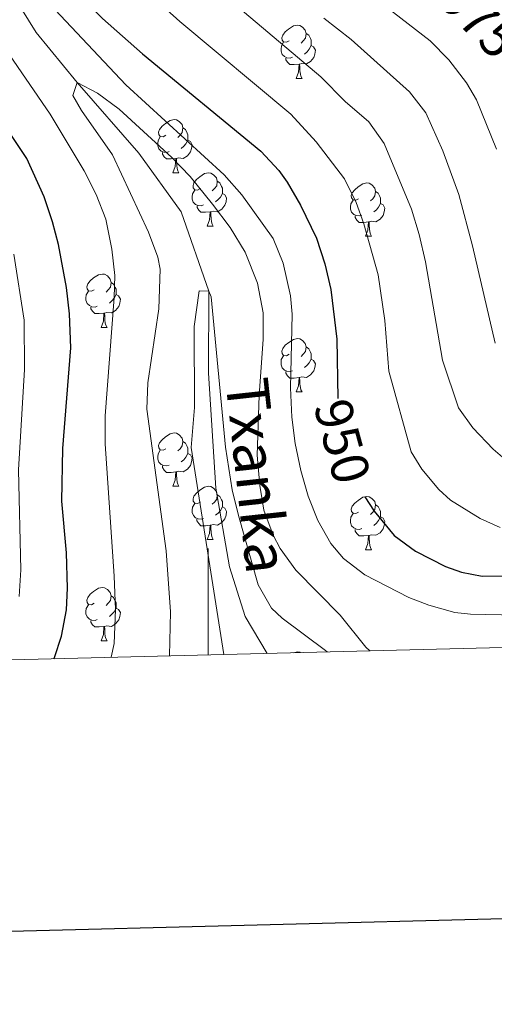
# Model space of a CAD drawing. Units: metres. Extents: x 667900 to 672427, y 737230 to 740310.
# Drawn here: x 668965 to 669054, y 737584 to 737769 of the extents above; entities that cross this region are included whole.
import ezdxf
from ezdxf.enums import TextEntityAlignment as Align

# ---------------------------------------------------------------- set-up
doc = ezdxf.new("R2010")
doc.units = ezdxf.units.M
doc.header["$MEASUREMENT"] = 0
doc.linetypes.add('DGN Style 3', pattern=[81.534222, 58.23873, -23.295492])
for name, color, linetype, lineweight in [('Carátula', 7, 'Continuous', 0), ('Elementos auxiliares', 7, 'Continuous', 0), ('Entidades rústicas y varios', 7, 'Continuous', 0), ('Hidrografía', 7, 'Continuous', 0), ('Relieve y altimetría', 7, 'Continuous', 0), ('Textos de rotulación', 7, 'Continuous', 0)]:
    doc.layers.add(name, color=color, linetype=linetype, lineweight=lineweight)
doc.styles.add('Style-ariali', font='ariali.shx', dxfattribs={"bigfont": 'arialibig.shx'})
doc.styles.add('Style-timesi', font='timesi.shx', dxfattribs={"bigfont": 'timesibig.shx'})

msp = doc.modelspace()

# ---------------------------------------------------------------- linework, layer by layer
at = {"layer": 'Carátula', "color": 7, "linetype": 'Continuous', "lineweight": 0}
for p in [(669000.001, 737649.505), (669000, 737649.504)]:
    msp.add_line(p, (669000, 737669.504), dxfattribs=at)
at = {"layer": 'Carátula', "color": 7, "linetype": 'Continuous', "lineweight": 30, "flags": 128}
for points in [[(668710.591, 740006.866), (668772.333, 737592.663), (672326.162, 737683.549), (672264.496, 740094.752), (668710.591, 740006.866)], [(668710.591, 740006.865), (668772.333, 737592.663), (672326.161, 737683.55), (672264.495, 740094.752), (668710.591, 740006.865)]]:
    msp.add_lwpolyline(points, dxfattribs=at)
at = {"layer": 'Carátula', "color": 7, "linetype": 'Continuous', "lineweight": 0}
for points in [[(667973.551, 737230.306), (672427.184, 737340.44), (672353.761, 740309.544), (667900.128, 740199.409)], [(667973.551, 737230.306), (672427.185, 737340.44), (672353.762, 740309.543), (667900.129, 740199.41)]]:
    msp.add_3dface(points, dxfattribs=at)
at = {"layer": 'Elementos auxiliares', "color": 250, "linetype": 'Continuous', "lineweight": 0}
msp.add_3dface([(668786.92, 739959.03), (672194.691, 740043.329), (672252.66, 737729.939), (668843.73, 737645.64)], dxfattribs=at)
at = {"layer": 'Entidades rústicas y varios', "color": 92, "linetype": 'Continuous', "lineweight": 0, "flags": 128}
for points in [[(669015.258, 737765.063), (669014.727, 737764.798), (669014.197, 737764.853), (669013.932, 737765.224), (669013.878, 737765.648), (669014.037, 737766.168), (669014.517, 737766.764), (669015.152, 737767.293), (669016.052, 737767.879), (669016.797, 737768.038), (669017.222, 737767.984), (669017.752, 737767.669), (669018.283, 737767.084), (669018.442, 737766.443), (669018.332, 737765.594), (669017.907, 737765.064), (669017.488, 737764.638)], [(669015.842, 737761.984), (669015.418, 737761.823), (669014.832, 737761.884), (669014.358, 737762.093), (669013.932, 737762.519), (669013.718, 737763.104), (669013.717, 737763.524), (669013.773, 737764.108), (669014.198, 737764.798)], [(669018.442, 737766.443), (669018.917, 737766.128), (669019.232, 737765.489), (669019.392, 737765.169), (669019.393, 737764.588), (669019.392, 737764.163), (669019.022, 737763.473), (669018.603, 737762.993), (669018.122, 737762.573)], [(669019.392, 737764.163), (669019.847, 737763.913), (669020.193, 737763.299), (669020.083, 737762.574), (669019.872, 737761.933), (669019.287, 737761.194), (669018.492, 737760.713), (669017.642, 737760.818), (669017.212, 737760.688)], [(669017.102, 737760.689), (669016.212, 737760.604), (669015.367, 737760.604), (669014.942, 737761.033), (669014.622, 737761.509), (669014.622, 737761.824)], [(669016.557, 737758.003), (669016.992, 737759.163), (669017.102, 737760.689), (669017.212, 737760.688), (669017.248, 737760.103), (669017.283, 737759.419), (669017.352, 737758.803), (669017.467, 737758.403), (669017.682, 737758.003)], [(669016.557, 737758.003), (669017.682, 737758.003)], [(668992.07, 737747.295), (668991.539, 737747.029), (668991.01, 737747.084), (668990.744, 737747.454), (668990.689, 737747.88), (668990.849, 737748.4), (668991.33, 737748.994), (668991.965, 737749.525), (668992.864, 737750.109), (668993.61, 737750.27), (668994.034, 737750.214), (668994.564, 737749.899), (668995.095, 737749.314), (668995.255, 737748.675), (668995.145, 737747.825), (668994.72, 737747.294), (668994.299, 737746.87)], [(668995.255, 737748.675), (668995.73, 737748.359), (668996.044, 737747.719), (668996.204, 737747.399), (668996.205, 737746.82), (668996.204, 737746.395), (668995.834, 737745.704), (668995.414, 737745.225), (668994.934, 737744.805)], [(668992.654, 737744.214), (668992.229, 737744.055), (668991.644, 737744.114), (668991.169, 737744.324), (668990.744, 737744.749), (668990.53, 737745.334), (668990.529, 737745.754), (668990.584, 737746.34), (668991.009, 737747.029)], [(668996.204, 737746.395), (668996.66, 737746.145), (668997.004, 737745.529), (668996.895, 737744.804), (668996.685, 737744.165), (668996.1, 737743.424), (668995.304, 737742.944), (668994.454, 737743.049), (668994.025, 737742.92)], [(668993.914, 737742.919), (668993.024, 737742.834), (668992.179, 737742.834), (668991.754, 737743.265), (668991.434, 737743.739), (668991.435, 737744.054)], [(668993.37, 737740.235), (668993.804, 737741.395), (668993.914, 737742.919), (668994.025, 737742.92), (668994.059, 737742.334), (668994.094, 737741.649), (668994.164, 737741.035), (668994.279, 737740.634), (668994.494, 737740.234)], [(668993.37, 737740.235), (668994.494, 737740.234)], [(668998.545, 737737.26), (668998.014, 737736.994), (668997.485, 737737.049), (668997.219, 737737.419), (668997.164, 737737.845), (668997.324, 737738.365), (668997.805, 737738.959), (668998.44, 737739.49), (668999.339, 737740.074), (669000.085, 737740.235), (669000.509, 737740.179), (669001.039, 737739.864), (669001.57, 737739.279), (669001.73, 737738.64), (669001.62, 737737.79), (669001.195, 737737.259), (669000.774, 737736.835)], [(668999.129, 737734.179), (668998.704, 737734.02), (668998.119, 737734.079), (668997.644, 737734.289), (668997.219, 737734.714), (668997.005, 737735.299), (668997.004, 737735.719), (668997.059, 737736.305), (668997.484, 737736.994)], [(669001.73, 737738.64), (669002.205, 737738.324), (669002.52, 737737.684), (669002.679, 737737.364), (669002.68, 737736.785), (669002.679, 737736.36), (669002.309, 737735.669), (669001.889, 737735.19), (669001.409, 737734.77)], [(669028.316, 737735.354), (669027.786, 737735.089), (669027.256, 737735.145), (669026.992, 737735.514), (669026.936, 737735.939), (669027.096, 737736.459), (669027.577, 737737.054), (669028.211, 737737.584), (669029.112, 737738.17), (669029.856, 737738.329), (669030.281, 737738.275), (669030.811, 737737.96), (669031.341, 737737.374), (669031.501, 737736.734), (669031.391, 737735.884), (669030.967, 737735.355), (669030.546, 737734.929)], [(669002.679, 737736.36), (669003.135, 737736.11), (669003.479, 737735.494), (669003.369, 737734.769), (669003.16, 737734.13), (669002.575, 737733.389), (669001.779, 737732.909), (669000.929, 737733.014), (669000.5, 737732.885)], [(669031.501, 737736.734), (669031.977, 737736.419), (669032.292, 737735.779), (669032.452, 737735.459), (669032.451, 737734.879), (669032.452, 737734.454), (669032.081, 737733.765), (669031.661, 737733.284), (669031.181, 737732.864)], [(669000.39, 737732.884), (668999.499, 737732.799), (668998.654, 737732.799), (668998.229, 737733.23), (668997.91, 737733.704), (668997.91, 737734.019)], [(669028.901, 737732.275), (669028.476, 737732.114), (669027.891, 737732.175), (669027.416, 737732.384), (669026.992, 737732.81), (669026.776, 737733.394), (669026.777, 737733.815), (669026.831, 737734.399), (669027.256, 737735.09)], [(669032.452, 737734.454), (669032.906, 737734.204), (669033.251, 737733.59), (669033.141, 737732.865), (669032.932, 737732.224), (669032.346, 737731.485), (669031.552, 737731.005), (669030.702, 737731.11), (669030.272, 737730.979)], [(668999.845, 737730.2), (669000.279, 737731.36), (669000.39, 737732.884), (669000.5, 737732.885), (669000.534, 737732.299), (669000.569, 737731.614), (669000.639, 737731), (669000.754, 737730.599), (669000.969, 737730.199)], [(669030.162, 737730.979), (669029.272, 737730.894), (669028.426, 737730.894), (669028.002, 737731.324), (669027.682, 737731.799), (669027.681, 737732.114)], [(668999.845, 737730.2), (669000.969, 737730.199)], [(669029.616, 737728.294), (669030.051, 737729.454), (669030.162, 737730.979), (669030.272, 737730.979), (669030.306, 737730.395), (669030.341, 737729.709), (669030.411, 737729.094), (669030.526, 737728.695), (669030.741, 737728.294)], [(669029.616, 737728.294), (669030.741, 737728.294)], [(668978.567, 737718.211), (668978.036, 737717.947), (668977.506, 737718.002), (668977.241, 737718.371), (668977.187, 737718.796), (668977.346, 737719.316), (668977.826, 737719.911), (668978.461, 737720.441), (668979.361, 737721.026), (668980.107, 737721.186), (668980.531, 737721.131), (668981.061, 737720.816), (668981.592, 737720.231), (668981.751, 737719.591), (668981.641, 737718.741), (668981.216, 737718.211), (668980.797, 737717.786)], [(668981.751, 737719.591), (668982.226, 737719.277), (668982.541, 737718.636), (668982.701, 737718.316), (668982.702, 737717.736), (668982.701, 737717.311), (668982.331, 737716.622), (668981.912, 737716.141), (668981.431, 737715.721)], [(668979.151, 737715.131), (668978.727, 737714.971), (668978.141, 737715.031), (668977.667, 737715.242), (668977.241, 737715.666), (668977.027, 737716.251), (668977.026, 737716.671), (668977.082, 737717.256), (668977.506, 737717.947)], [(668982.701, 737717.311), (668983.156, 737717.061), (668983.502, 737716.446), (668983.392, 737715.721), (668983.181, 737715.081), (668982.597, 737714.341), (668981.801, 737713.862), (668980.951, 737713.967), (668980.521, 737713.836)], [(668980.411, 737713.836), (668979.521, 737713.751), (668978.676, 737713.751), (668978.251, 737714.181), (668977.931, 737714.656), (668977.932, 737714.971)], [(668979.867, 737711.151), (668980.301, 737712.311), (668980.411, 737713.836), (668980.521, 737713.836), (668980.556, 737713.252), (668980.592, 737712.566), (668980.661, 737711.952), (668980.776, 737711.552), (668980.991, 737711.152)], [(668979.867, 737711.151), (668980.991, 737711.152)], [(669015.257, 737706.071), (669014.727, 737705.806), (669014.198, 737705.861), (669013.933, 737706.232), (669013.877, 737706.656), (669014.037, 737707.176), (669014.518, 737707.772), (669015.153, 737708.301), (669016.053, 737708.887), (669016.797, 737709.046), (669017.222, 737708.992), (669017.752, 737708.677), (669018.282, 737708.092), (669018.443, 737707.451), (669018.333, 737706.601), (669017.908, 737706.072), (669017.487, 737705.646)], [(669018.443, 737707.451), (669018.918, 737707.136), (669019.233, 737706.497), (669019.393, 737706.177), (669019.392, 737705.596), (669019.392, 737705.171), (669019.022, 737704.481), (669018.602, 737704.001), (669018.122, 737703.581)], [(669015.842, 737702.992), (669015.417, 737702.831), (669014.832, 737702.892), (669014.357, 737703.101), (669013.932, 737703.527), (669013.717, 737704.112), (669013.718, 737704.532), (669013.772, 737705.116), (669014.197, 737705.806)], [(669019.392, 737705.171), (669019.848, 737704.921), (669020.192, 737704.307), (669020.082, 737703.582), (669019.873, 737702.941), (669019.287, 737702.202), (669018.492, 737701.721), (669017.643, 737701.826), (669017.213, 737701.696)], [(669017.103, 737701.697), (669016.212, 737701.612), (669015.367, 737701.612), (669014.942, 737702.041), (669014.623, 737702.517), (669014.622, 737702.832)], [(669016.557, 737699.011), (669016.992, 737700.171), (669017.103, 737701.697), (669017.213, 737701.696), (669017.247, 737701.111), (669017.282, 737700.427), (669017.352, 737699.811), (669017.467, 737699.411), (669017.682, 737699.011)], [(669016.557, 737699.011), (669017.682, 737699.011)], [(668992.069, 737688.303), (668991.54, 737688.037), (668991.009, 737688.092), (668990.745, 737688.462), (668990.689, 737688.888), (668990.849, 737689.408), (668991.329, 737690.003), (668991.964, 737690.533), (668992.865, 737691.117), (668993.609, 737691.278), (668994.035, 737691.222), (668994.564, 737690.907), (668995.094, 737690.322), (668995.254, 737689.683), (668995.144, 737688.833), (668994.719, 737688.302), (668994.299, 737687.878)], [(668995.254, 737689.683), (668995.729, 737689.367), (668996.044, 737688.727), (668996.205, 737688.407), (668996.204, 737687.828), (668996.205, 737687.403), (668995.835, 737686.712), (668995.414, 737686.233), (668994.935, 737685.813)], [(668992.654, 737685.222), (668992.229, 737685.063), (668991.645, 737685.122), (668991.169, 737685.332), (668990.745, 737685.757), (668990.529, 737686.342), (668990.53, 737686.762), (668990.584, 737687.348), (668991.009, 737688.037)], [(668996.205, 737687.403), (668996.659, 737687.153), (668997.004, 737686.537), (668996.894, 737685.812), (668996.684, 737685.173), (668996.099, 737684.432), (668995.305, 737683.952), (668994.455, 737684.057), (668994.024, 737683.928)], [(668993.914, 737683.927), (668993.025, 737683.842), (668992.179, 737683.842), (668991.755, 737684.273), (668991.434, 737684.748), (668991.434, 737685.062)], [(668993.369, 737681.243), (668993.805, 737682.403), (668993.914, 737683.927), (668994.024, 737683.928), (668994.059, 737683.342), (668994.094, 737682.657), (668994.165, 737682.043), (668994.279, 737681.642), (668994.494, 737681.242)], [(668993.369, 737681.243), (668994.494, 737681.242)], [(668998.544, 737678.268), (668998.015, 737678.002), (668997.484, 737678.057), (668997.219, 737678.427), (668997.164, 737678.853), (668997.324, 737679.373), (668997.804, 737679.968), (668998.439, 737680.498), (668999.339, 737681.082), (669000.084, 737681.243), (669000.51, 737681.187), (669001.04, 737680.872), (669001.569, 737680.287), (669001.729, 737679.648), (669001.619, 737678.798), (669001.194, 737678.267), (669000.774, 737677.843)], [(669001.729, 737679.648), (669002.204, 737679.332), (669002.519, 737678.692), (669002.679, 737678.372), (669002.679, 737677.793), (669002.68, 737677.368), (669002.31, 737676.677), (669001.889, 737676.198), (669001.41, 737675.778)], [(668999.13, 737675.187), (668998.704, 737675.028), (668998.12, 737675.087), (668997.644, 737675.297), (668997.22, 737675.722), (668997.004, 737676.307), (668997.005, 737676.727), (668997.059, 737677.313), (668997.484, 737678.002)], [(669028.316, 737676.362), (669027.787, 737676.097), (669027.256, 737676.153), (669026.991, 737676.522), (669026.937, 737676.947), (669027.097, 737677.467), (669027.576, 737678.062), (669028.211, 737678.592), (669029.111, 737679.178), (669029.856, 737679.337), (669030.282, 737679.283), (669030.812, 737678.968), (669031.341, 737678.382), (669031.501, 737677.742), (669031.391, 737676.892), (669030.966, 737676.363), (669030.547, 737675.937)], [(669031.501, 737677.742), (669031.976, 737677.427), (669032.291, 737676.787), (669032.451, 737676.467), (669032.451, 737675.887), (669032.451, 737675.462), (669032.081, 737674.773), (669031.662, 737674.292), (669031.181, 737673.872)], [(669002.68, 737677.368), (669003.134, 737677.118), (669003.479, 737676.502), (669003.369, 737675.777), (669003.159, 737675.138), (669002.574, 737674.397), (669001.78, 737673.917), (669000.929, 737674.022), (669000.499, 737673.893)], [(669028.902, 737673.283), (669028.477, 737673.122), (669027.891, 737673.183), (669027.417, 737673.392), (669026.991, 737673.818), (669026.776, 737674.402), (669026.776, 737674.823), (669026.832, 737675.407), (669027.257, 737676.098)], [(669000.389, 737673.892), (668999.5, 737673.807), (668998.654, 737673.807), (668998.23, 737674.238), (668997.909, 737674.713), (668997.909, 737675.027)], [(669032.451, 737675.462), (669032.906, 737675.212), (669033.252, 737674.598), (669033.141, 737673.873), (669032.931, 737673.232), (669032.346, 737672.493), (669031.551, 737672.013), (669030.701, 737672.118), (669030.271, 737671.987)], [(668999.844, 737671.208), (669000.28, 737672.368), (669000.389, 737673.892), (669000.499, 737673.893), (669000.534, 737673.307), (669000.569, 737672.622), (669000.64, 737672.008), (669000.755, 737671.607), (669000.969, 737671.207)], [(669030.161, 737671.987), (669029.271, 737671.902), (669028.427, 737671.902), (669028.001, 737672.332), (669027.681, 737672.807), (669027.681, 737673.122)], [(668999.844, 737671.208), (669000.969, 737671.207)], [(669029.616, 737669.302), (669030.052, 737670.462), (669030.161, 737671.987), (669030.271, 737671.987), (669030.307, 737671.403), (669030.342, 737670.717), (669030.412, 737670.102), (669030.527, 737669.703), (669030.742, 737669.303)], [(669029.616, 737669.302), (669030.742, 737669.303)], [(668978.566, 737659.219), (668978.036, 737658.955), (668977.506, 737659.01), (668977.242, 737659.379), (668977.186, 737659.804), (668977.346, 737660.324), (668977.827, 737660.919), (668978.461, 737661.449), (668979.362, 737662.034), (668980.106, 737662.194), (668980.531, 737662.139), (668981.061, 737661.824), (668981.591, 737661.239), (668981.751, 737660.599), (668981.641, 737659.749), (668981.217, 737659.219), (668980.796, 737658.794)], [(668981.751, 737660.599), (668982.227, 737660.285), (668982.542, 737659.644), (668982.702, 737659.324), (668982.701, 737658.744), (668982.701, 737658.32), (668982.331, 737657.63), (668981.911, 737657.149), (668981.431, 737656.729)], [(668979.151, 737656.139), (668978.726, 737655.979), (668978.141, 737656.039), (668977.666, 737656.25), (668977.241, 737656.674), (668977.026, 737657.259), (668977.027, 737657.679), (668977.081, 737658.264), (668977.506, 737658.955)], [(668982.701, 737658.32), (668983.156, 737658.069), (668983.501, 737657.454), (668983.391, 737656.729), (668983.182, 737656.089), (668982.596, 737655.349), (668981.802, 737654.87), (668980.952, 737654.975), (668980.522, 737654.844)], [(668980.412, 737654.844), (668979.522, 737654.759), (668978.676, 737654.759), (668978.252, 737655.189), (668977.932, 737655.664), (668977.931, 737655.979)], [(668979.866, 737652.159), (668980.301, 737653.319), (668980.412, 737654.844), (668980.522, 737654.844), (668980.556, 737654.26), (668980.591, 737653.574), (668980.661, 737652.96), (668980.776, 737652.56), (668980.991, 737652.16)], [(668979.866, 737652.159), (668980.991, 737652.16)], [(669016.092, 737649.903), (669016.797, 737650.054), (669017.223, 737650), (669017.333, 737649.933)]]:
    msp.add_lwpolyline(points, dxfattribs=at)
at = {"layer": 'Hidrografía', "color": 142, "linetype": 'DGN Style 3', "lineweight": 13}
msp.add_polyline3d([(668953.226, 737790.987, 944.066), (668957.188, 737783.611, 943.029), (668967.672, 737766.645, 941.209), (668975.374, 737757.199, 940), (668986.987, 737743.901, 938.332), (668994.953, 737732.897, 937.271), (669000.133, 737717.962, 935), (669000.066, 737702.535, 933.787), (669001.446, 737680.87, 933.787), (669004.009, 737666.076, 933.332), (669006.957, 737656.71, 931.967), (669011.125, 737649.779, 929.898)], dxfattribs=at)
at = {"layer": 'Relieve y altimetría', "color": 30, "linetype": 'Continuous', "lineweight": 30, "elevation": 950, "flags": 128}
for points in [[(668962.948, 737829.622), (668966.557, 737832.462), (668967.323, 737831.868), (668967.489, 737830.215), (668966.056, 737808.598), (668966.046, 737802.291), (668967.295, 737790.44), (668968.218, 737787.212), (668971.88, 737780.067), (668974.595, 737775.823), (668977.632, 737771.851), (668980.14, 737769.251), (668987.633, 737762.602), (669009.898, 737744.292), (669013.312, 737740.637), (669014.847, 737738.483), (669017.356, 737734.16), (669020.393, 737727.908), (669021.961, 737723.127), (669023.099, 737718.26), (669024.243, 737708.92), (669024.37, 737697.742)], [(668970.983, 737648.786), (668971.099, 737649.011), (668972.446, 737653.028), (668973.337, 737657.975), (668973.569, 737662.033), (668973.391, 737668.732), (668972.49, 737678.452), (668972.656, 737688.348), (668974.148, 737707.295), (668973.936, 737713.683), (668973.338, 737718.655), (668971.861, 737726.732), (668970.759, 737730.982), (668969.169, 737735.72), (668965.902, 737742.921), (668955.122, 737758.964)], [(669029.479, 737679.248), (669031.234, 737676.572), (669034.971, 737671.959), (669039.005, 737669.017), (669044.636, 737666.165), (669047.664, 737665.048), (669051.534, 737664.303), (669071.87, 737664.502), (669082.951, 737662.898), (669100.296, 737655.617), (669106.188, 737653.964), (669111.154, 737653.353), (669125.289, 737652.961), (669128.483, 737652.681)]]:
    msp.add_lwpolyline(points, dxfattribs=at)
at = {"layer": 'Relieve y altimetría', "color": 30, "linetype": 'Continuous', "lineweight": 0, "flags": 128}
for points, elevation in [([(668996.887, 737778.9), (669021.232, 737758.305), (669025.806, 737753.626), (669030.217, 737749.829), (669033.136, 737745.743), (669038.236, 737733.412), (669039.67, 737728.605), (669040.906, 737723.509), (669044.074, 737704.975), (669047.125, 737695.995), (669049.778, 737692.262), (669053.591, 737688.22), (669056.27, 737685.942)], 960), ([(668986.786, 737775.886), (668994.661, 737768.679), (669015.565, 737751.299), (669020.325, 737746.055), (669025.637, 737739.106), (669027.859, 737734.615), (669029.314, 737730.659), (669031.979, 737721.002), (669033.231, 737712.462), (669033.982, 737702.918), (669038.187, 737687.709), (669040.171, 737684.472), (669043.404, 737680.632), (669045.603, 737678.654), (669051.172, 737675.164), (669054.929, 737673.45)], 955), ([(669027.993, 737775.828), (669041.77, 737765.045), (669045.302, 737761.509), (669048.621, 737757.183), (669050.483, 737753.949), (669054.275, 737744.694)], 970), ([(668981.757, 737649.054), (668982.331, 737651.661), (668982.576, 737658.05), (668982.337, 737664.352), (668980.608, 737689.224), (668980.62, 737694.518), (668982.321, 737716.762), (668982.426, 737720.883), (668981.898, 737725.846), (668980.761, 737731.489), (668978.954, 737736.167), (668976.715, 737740.636), (668970.266, 737751.25), (668956.455, 737771.386)], 945), ([(668970.19, 737772.038), (668984.497, 737756.778), (669003.028, 737739.846), (669006.321, 737736.097), (669012.239, 737727.851), (669014.138, 737723.228), (669015.511, 737717.069), (669015.782, 737713.623), (669015.523, 737699.796), (669015.744, 737694.215), (669016.348, 737689.259), (669017.419, 737684.19), (669018.82, 737679.399), (669020.656, 737674.819), (669023.075, 737670.439), (669025.484, 737667.653), (669029.483, 737664.6), (669037.76, 737660.301), (669041.542, 737658.843), (669046.394, 737657.487), (669049.374, 737657.157), (669069.745, 737656.714), (669074.663, 737655.807), (669087.574, 737651.67)], 945), ([(669021.766, 737769.346), (669026.899, 737765.311), (669037.901, 737755.502), (669040.946, 737751.518), (669044.125, 737744.384), (669047.16, 737736.162), (669049.727, 737726.489), (669053.966, 737708.145)], 965), ([(668992.76, 737649.326), (668992.902, 737657.628), (668992.125, 737669.091), (668988.501, 737695.744), (668988.645, 737700.725), (668990.761, 737714.628), (668990.985, 737722.096), (668990.538, 737724.337), (668988.788, 737729.093), (668982.033, 737743.597), (668976.204, 737751.935), (668974.556, 737754.787), (668975.374, 737757.199), (668979.222, 737755.193), (668983.243, 737752.212), (668993.185, 737743.117), (668996.655, 737739.517), (669000.8, 737734.353), (669004.122, 737729.928), (669006.956, 737725.319), (669009.281, 737719.458), (669010.353, 737713.908), (669010.372, 737708.907), (669009.602, 737698.297), (669009.217, 737687.091), (669009.704, 737681.409), (669010.5, 737676.739), (669012.212, 737672.05), (669013.579, 737669.505), (669016.472, 737665.425), (669024.818, 737656.991), (669029.665, 737650.989), (669030.391, 737650.255)], 940), ([(668964.465, 737660.491), (668964.781, 737665.487), (668964.353, 737684.306), (668965.437, 737703.22), (668965.416, 737712.509), (668963.425, 737724.924)], 955), ([(669002.969, 737649.577), (668996.82, 737688.517), (668997.434, 737696.077), (668997.4, 737711.313), (668998.29, 737717.994), (669000.133, 737717.963), (669000.6, 737716.887), (669003.26, 737688.572), (669004.536, 737680.57), (669005.699, 737675.709), (669009.388, 737662.685), (669011.933, 737658.31), (669013.939, 737656.398), (669022.085, 737650.34), (669022.384, 737650.057)], 935)]:
    msp.add_lwpolyline(points, dxfattribs=dict(at, elevation=elevation))

# ---------------------------------------------------------------- texts
at = {"layer": 'Textos de rotulación', "color": 27, "linetype": 'Continuous', "lineweight": 0, "style": 'Style-ariali'}
for s, rotation, p in [('975', 314.61234, (669050.938, 737769.215, 975)), ('950', 285.21686, (669025.26, 737689.695, 950))]:
    msp.add_text(s, height=7, rotation=rotation, dxfattribs=at).set_placement(p, align=Align.MIDDLE_CENTER)
at = {"layer": 'Textos de rotulación', "color": 142, "linetype": 'Continuous', "lineweight": 0, "style": 'Style-timesi'}
msp.add_text('Txanka', height=8, rotation=276.24005, dxfattribs=at).set_placement((669003.238, 737701.188, 935.802))

doc.saveas('drawing.dxf')
